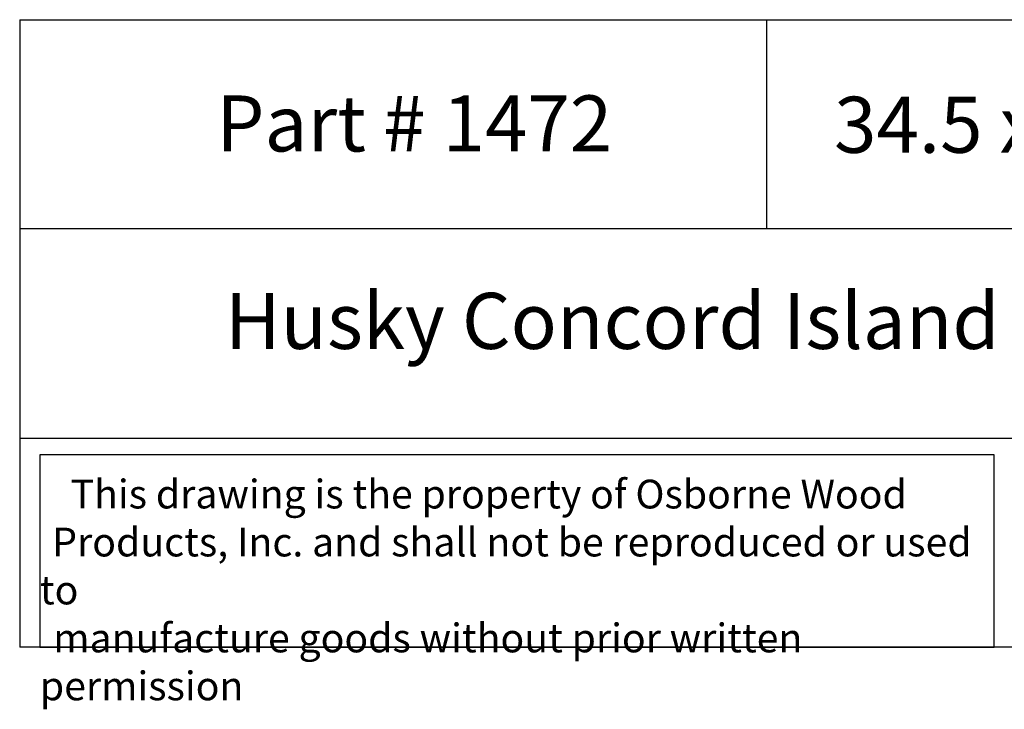
# Model space of a CAD drawing. Units: inches. Extents: x 0 to 23.9, y -0.8 to 45.2.
# Drawn here: x 0 to 13.2, y -0.8 to 8.4 of the extents above; entities that cross this region are included whole.
import ezdxf

# ---------------------------------------------------------------- set-up
doc = ezdxf.new("R2010")
doc.units = ezdxf.units.IN
doc.header["$MEASUREMENT"] = 0

msp = doc.modelspace()

# ---------------------------------------------------------------- linework, layer by layer
for p, q in [((0, 8.39765), (0, 0)), ((0, 8.39765), (20, 8.39765)), ((10, 8.39765), (10, 5.59843)), ((20, 5.59843), (0, 5.59843)), ((0, 2.79922), (20, 2.79922)), ((20, 0), (0, 0))]:
    msp.add_line(p, q)
msp.add_lwpolyline([(13.0504, 2.57495), (0.27, 2.57495), (0.27, 0), (13.0504, 0)], close=True)

# ---------------------------------------------------------------- texts
at = {"attachment_point": 1}
for s, insert, char_height, width in [('\\pi0.37885;{\\fTimes New Roman|b0|i0|c0|p18;Part # 1472}', (2.34652, 7.3844), 0.75, 5.7995247), ('{\\fTimes New Roman|b0|i0|c0|p18;34.5 x 4 x 9.625}', (10.90637, 7.3669), 0.75, 8.6744956), ('{\\fTimes New Roman|b0|i0|c0|p18;            Husky Concord Island Post}', (0, 4.74228), 0.75, 20), ('\\pi1.0697;{\\fTimes New Roman|b0|i0|c0|p18;This drawing is the property of Osborne Wood \\P\\pi0.42936;Products, Inc. and shall not be reproduced or used to \\P\\pi0.46545;manufacture goods without prior written permission}', (0.27, 2.24192), 0.385, 12.7803973)]:
    msp.add_mtext(s, dxfattribs=dict(at, insert=insert, char_height=char_height, width=width))

doc.saveas('drawing.dxf')
